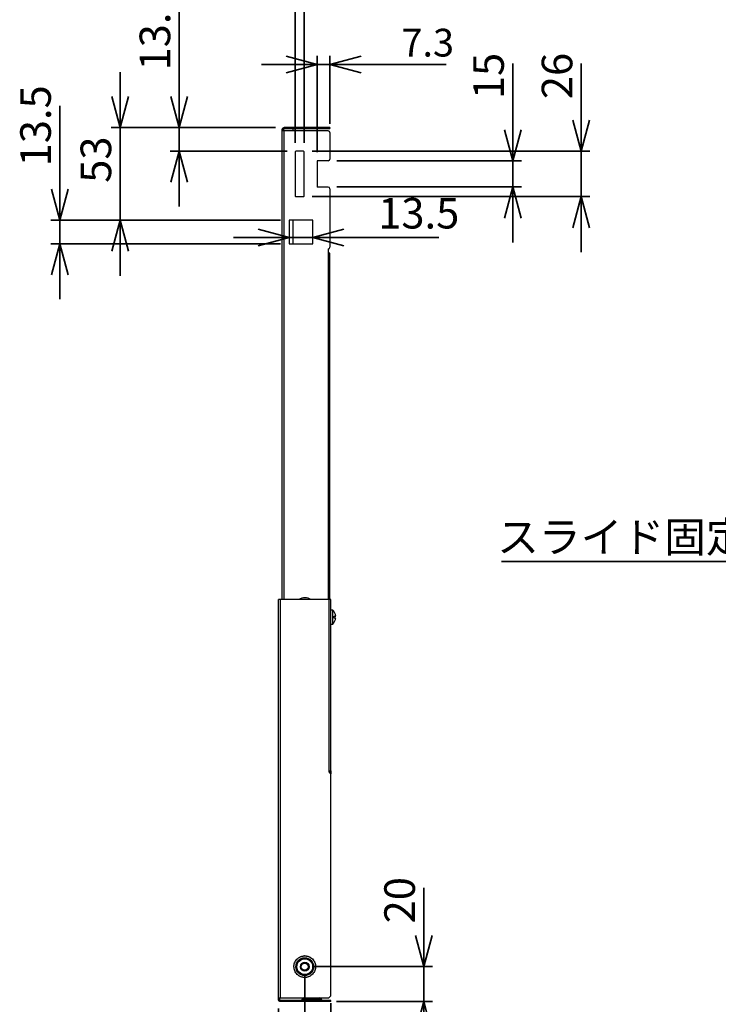
# Paper-space layout 'ｼｰﾄ1' of a CAD drawing. Units: millimetres. Extents: x 28 to 432, y 5 to 291.
# Drawn here: x 226 to 306, y 101 to 213 of the extents above; entities that cross this region are included whole.
import ezdxf

# ---------------------------------------------------------------- set-up
doc = ezdxf.new("R2010")
doc.units = ezdxf.units.MM
doc.styles.add('SLDTEXTSTYLE0', font='TXT', dxfattribs={"width": 0.7, "bigfont": 'bigfont'})
doc.dimstyles.new('SLDDIMSTYLE2', dxfattribs={"dimtxt": 3.5, "dimasz": 3.556, "dimexe": 0, "dimexo": 0.0625, "dimgap": 0.875, "dimtad": 1, "dimdec": 1, "dimlfac": 5, "dimrnd": 1e-09, "dimzin": 12, "dimdsep": 46, "dimtxsty": 'SLDTEXTSTYLE0', "dimblk1": 'OPEN30', "dimblk2": 'OPEN30', "dimsah": 1, "dimcen": 0.09, "dimadec": 0, "dimazin": 3, "dimtfac": 1, "dimtdec": 1, "dimtmove": 0, "dimatfit": 0, "dimldrblk": 'OPEN30', "dimfxl": 1, "dimfrac": 2, "dimtolj": 1, "dimtzin": 12, "dimarcsym": 0})
doc.dimstyles.new('SLDDIMSTYLE3', dxfattribs={"dimtxt": 3.638021, "dimasz": 3.556, "dimexe": 0, "dimexo": 0.0625, "dimgap": 0.909505, "dimtad": 1, "dimdec": 1, "dimlfac": 5, "dimrnd": 1e-09, "dimzin": 12, "dimdsep": 46, "dimtxsty": 'SLDTEXTSTYLE0', "dimblk1": 'OPEN30', "dimblk2": 'OPEN30', "dimsah": 1, "dimcen": 0.09, "dimadec": 0, "dimazin": 3, "dimtfac": 1, "dimtdec": 1, "dimtmove": 0, "dimatfit": 0, "dimldrblk": 'OPEN30', "dimfxl": 1, "dimfrac": 2, "dimtolj": 1, "dimtzin": 12, "dimarcsym": 0})

# ---------------------------------------------------------------- blocks, each defined once
blk = doc.blocks.new('_OPEN30')
at = {"color": 0, "linetype": 'ByBlock', "lineweight": -2}
for p, q in [((-1, 0.267949), (0, 0)), ((0, 0), (-1, -0.267949)), ((0, 0), (-1, 0))]:
    blk.add_line(p, q, dxfattribs=at)
blk = doc.blocks.new('_D_4')
at = {"color": 179, "linetype": 'Continuous', "lineweight": 35}
for p, q in [((259.07, 103.88), (259.07, 93.47)), ((256.07, 100.1), (256.07, 93.47)), ((256.07, 94.47), (249.72, 94.47)), ((256.07, 94.47), (259.07, 94.47)), ((259.07, 94.47), (269.01, 94.47))]:
    blk.add_line(p, q, dxfattribs=at)
at = {"color": 179, "linetype": 'Continuous', "lineweight": 35, "xscale": 3.556, "yscale": 3.556}
blk.add_blockref('_OPEN30', (256.07, 94.47), dxfattribs=at)
at = {"color": 179, "linetype": 'Continuous', "lineweight": 35, "xscale": 3.556, "yscale": 3.556, "rotation": 180}
blk.add_blockref('_OPEN30', (259.07, 94.47), dxfattribs=at)
at = {"color": 179, "linetype": 'Continuous', "lineweight": 35, "insert": (264.93, 98.98), "char_height": 3.5, "attachment_point": 1, "style": 'SLDTEXTSTYLE0'}
blk.add_mtext('15', dxfattribs=at)
blk = doc.blocks.new('_D_5')
at = {"color": 179, "linetype": 'Continuous', "lineweight": 35}
for p, q in [((262.07, 100.7), (262.07, 85.93)), ((256.07, 100.1), (256.07, 85.93)), ((256.07, 86.93), (249.72, 86.93)), ((256.07, 86.93), (262.07, 86.93)), ((262.07, 86.93), (270.25, 86.93))]:
    blk.add_line(p, q, dxfattribs=at)
at = {"color": 179, "linetype": 'Continuous', "lineweight": 35, "xscale": 3.556, "yscale": 3.556}
blk.add_blockref('_OPEN30', (256.07, 86.93), dxfattribs=at)
at = {"color": 179, "linetype": 'Continuous', "lineweight": 35, "xscale": 3.556, "yscale": 3.556, "rotation": 180}
blk.add_blockref('_OPEN30', (262.07, 86.93), dxfattribs=at)
at = {"color": 179, "linetype": 'Continuous', "lineweight": 35, "insert": (266.17, 91.45), "char_height": 3.5, "attachment_point": 1, "style": 'SLDTEXTSTYLE0'}
blk.add_mtext('30', dxfattribs=at)
blk = doc.blocks.new('_D_6')
at = {"color": 179, "linetype": 'Continuous', "lineweight": 35}
for p, q in [((272.68, 104.88), (272.68, 113.9)), ((260.07, 104.88), (273.68, 104.88)), ((272.68, 104.88), (272.68, 100.88)), ((262.71, 100.88), (273.68, 100.88)), ((272.68, 100.88), (272.68, 94.53))]:
    blk.add_line(p, q, dxfattribs=at)
at = {"color": 179, "linetype": 'Continuous', "lineweight": 35, "xscale": 3.556, "yscale": 3.556}
for p, rotation in [((272.68, 104.88), 270), ((272.68, 100.88), 90)]:
    blk.add_blockref('_OPEN30', p, dxfattribs=dict(at, rotation=rotation))
at = {"color": 179, "linetype": 'Continuous', "lineweight": 35, "insert": (268.17, 109.83), "char_height": 3.5, "attachment_point": 1, "rotation": 90, "style": 'SLDTEXTSTYLE0'}
blk.add_mtext('20', dxfattribs=at)
blk = doc.blocks.new('_D_7')
at = {"color": 179, "linetype": 'Continuous', "lineweight": 35}
for p, q in [((257.99, 199.12), (257.99, 217.88)), ((258.99, 199.12), (258.99, 217.88)), ((257.99, 216.88), (250.55, 216.88)), ((258.99, 216.88), (257.99, 216.88)), ((258.99, 216.88), (265.34, 216.88))]:
    blk.add_line(p, q, dxfattribs=at)
at = {"color": 179, "linetype": 'Continuous', "lineweight": 35, "xscale": 3.556, "yscale": 3.556}
blk.add_blockref('_OPEN30', (257.99, 216.88), dxfattribs=at)
at = {"color": 179, "linetype": 'Continuous', "lineweight": 35, "xscale": 3.556, "yscale": 3.556, "rotation": 180}
blk.add_blockref('_OPEN30', (258.99, 216.88), dxfattribs=at)
at = {"color": 179, "linetype": 'Continuous', "lineweight": 35, "insert": (250.55, 221.39), "char_height": 3.5, "attachment_point": 1, "style": 'SLDTEXTSTYLE0'}
blk.add_mtext('5', dxfattribs=at)
blk = doc.blocks.new('_D_8')
at = {"color": 179, "linetype": 'Continuous', "lineweight": 35}
for p, q in [((260.49, 198.08), (260.49, 209.09)), ((261.95, 201.3), (261.95, 209.09)), ((260.49, 208.09), (254.14, 208.09)), ((260.49, 208.09), (261.95, 208.09)), ((261.95, 208.09), (275.23, 208.09))]:
    blk.add_line(p, q, dxfattribs=at)
at = {"color": 179, "linetype": 'Continuous', "lineweight": 35, "xscale": 3.556, "yscale": 3.556}
blk.add_blockref('_OPEN30', (260.49, 208.09), dxfattribs=at)
at = {"color": 179, "linetype": 'Continuous', "lineweight": 35, "xscale": 3.556, "yscale": 3.556, "rotation": 180}
blk.add_blockref('_OPEN30', (261.95, 208.09), dxfattribs=at)
at = {"color": 179, "linetype": 'Continuous', "lineweight": 35, "insert": (270.13, 212.18), "char_height": 3.175, "attachment_point": 1, "style": 'SLDTEXTSTYLE0'}
blk.add_mtext('7.3', dxfattribs=at)
blk = doc.blocks.new('_D_9')
at = {"color": 179, "linetype": 'Continuous', "lineweight": 35}
for p, q in [((282.85, 197.08), (282.85, 208.2)), ((262.75, 197.08), (283.85, 197.08)), ((282.85, 197.08), (282.85, 194.08)), ((262.75, 194.08), (283.85, 194.08)), ((282.85, 194.08), (282.85, 187.73))]:
    blk.add_line(p, q, dxfattribs=at)
at = {"color": 179, "linetype": 'Continuous', "lineweight": 35, "xscale": 3.556, "yscale": 3.556}
for p, rotation in [((282.85, 197.08), 270), ((282.85, 194.08), 90)]:
    blk.add_blockref('_OPEN30', p, dxfattribs=dict(at, rotation=rotation))
at = {"color": 179, "linetype": 'Continuous', "lineweight": 35, "insert": (278.34, 204.13), "char_height": 3.5, "attachment_point": 1, "rotation": 90, "style": 'SLDTEXTSTYLE0'}
blk.add_mtext('15', dxfattribs=at)
blk = doc.blocks.new('_D_10')
at = {"color": 179, "linetype": 'Continuous', "lineweight": 35}
for p, q in [((290.68, 198.18), (290.68, 208.2)), ((259.93, 198.18), (291.68, 198.18)), ((290.68, 198.18), (290.68, 192.98)), ((259.93, 192.98), (291.68, 192.98)), ((290.68, 192.98), (290.68, 186.63))]:
    blk.add_line(p, q, dxfattribs=at)
at = {"color": 179, "linetype": 'Continuous', "lineweight": 35, "xscale": 3.556, "yscale": 3.556}
for p, rotation in [((290.68, 198.18), 270), ((290.68, 192.98), 90)]:
    blk.add_blockref('_OPEN30', p, dxfattribs=dict(at, rotation=rotation))
at = {"color": 179, "linetype": 'Continuous', "lineweight": 35, "insert": (286.17, 204.13), "char_height": 3.5, "attachment_point": 1, "rotation": 90, "style": 'SLDTEXTSTYLE0'}
blk.add_mtext('26', dxfattribs=at)
blk = doc.blocks.new('_D_11')
at = {"color": 179, "linetype": 'Continuous', "lineweight": 35}
for p, q in [((244.7, 200.88), (244.7, 214.35)), ((255.71, 200.88), (243.7, 200.88)), ((244.7, 200.88), (244.7, 198.18)), ((257.05, 198.18), (243.7, 198.18)), ((244.7, 198.18), (244.7, 191.83))]:
    blk.add_line(p, q, dxfattribs=at)
at = {"color": 179, "linetype": 'Continuous', "lineweight": 35, "xscale": 3.556, "yscale": 3.556}
for p, rotation in [((244.7, 200.88), 270), ((244.7, 198.18), 90)]:
    blk.add_blockref('_OPEN30', p, dxfattribs=dict(at, rotation=rotation))
at = {"color": 179, "linetype": 'Continuous', "lineweight": 35, "insert": (240.19, 207.41), "char_height": 3.5, "attachment_point": 1, "rotation": 90, "style": 'SLDTEXTSTYLE0'}
blk.add_mtext('13.5', dxfattribs=at)
blk = doc.blocks.new('_D_12')
at = {"color": 179, "linetype": 'Continuous', "lineweight": 35}
for p, q in [((237.95, 200.88), (237.95, 207.23)), ((255.71, 200.88), (236.95, 200.88)), ((237.95, 200.88), (237.95, 190.28)), ((256.29, 190.28), (236.95, 190.28)), ((237.95, 190.28), (237.95, 183.93))]:
    blk.add_line(p, q, dxfattribs=at)
at = {"color": 179, "linetype": 'Continuous', "lineweight": 35, "xscale": 3.556, "yscale": 3.556}
for p, rotation in [((237.95, 200.88), 270), ((237.95, 190.28), 90)]:
    blk.add_blockref('_OPEN30', p, dxfattribs=dict(at, rotation=rotation))
at = {"color": 179, "linetype": 'Continuous', "lineweight": 35, "insert": (233.44, 194.56), "char_height": 3.5, "attachment_point": 1, "rotation": 90, "style": 'SLDTEXTSTYLE0'}
blk.add_mtext('53', dxfattribs=at)
blk = doc.blocks.new('_D_13')
at = {"color": 179, "linetype": 'Continuous', "lineweight": 35}
for p, q in [((231.05, 190.28), (231.05, 203.38)), ((256.29, 190.28), (230.05, 190.28)), ((231.05, 190.28), (231.05, 187.58)), ((256.29, 187.58), (230.05, 187.58)), ((231.05, 187.58), (231.05, 181.23))]:
    blk.add_line(p, q, dxfattribs=at)
at = {"color": 179, "linetype": 'Continuous', "lineweight": 35, "xscale": 3.556, "yscale": 3.556}
for p, rotation in [((231.05, 190.28), 270), ((231.05, 187.58), 90)]:
    blk.add_blockref('_OPEN30', p, dxfattribs=dict(at, rotation=rotation))
at = {"color": 179, "linetype": 'Continuous', "lineweight": 35, "insert": (226.54, 196.44), "char_height": 3.5, "attachment_point": 1, "rotation": 90, "style": 'SLDTEXTSTYLE0'}
blk.add_mtext('13.5', dxfattribs=at)
blk = doc.blocks.new('_D_14')
at = {"color": 179, "linetype": 'Continuous', "lineweight": 35}
for p, q in [((257.29, 188.32), (250.94, 188.32)), ((259.99, 188.32), (257.29, 188.32)), ((259.99, 188.32), (274.41, 188.32))]:
    blk.add_line(p, q, dxfattribs=at)
at = {"color": 179, "linetype": 'Continuous', "lineweight": 35, "xscale": 3.556, "yscale": 3.556}
blk.add_blockref('_OPEN30', (257.29, 188.32), dxfattribs=at)
at = {"color": 179, "linetype": 'Continuous', "lineweight": 35, "xscale": 3.556, "yscale": 3.556, "rotation": 180}
blk.add_blockref('_OPEN30', (259.99, 188.32), dxfattribs=at)
at = {"color": 179, "linetype": 'Continuous', "lineweight": 35, "insert": (267.47, 192.83), "char_height": 3.5, "attachment_point": 1, "style": 'SLDTEXTSTYLE0'}
blk.add_mtext('13.5', dxfattribs=at)
blk = doc.blocks.new('SW_NOTE_1')
at = {"color": 0, "linetype": 'Continuous', "lineweight": 35}
blk.add_line((-26.65, 0), (0, 0), dxfattribs=at)
at = {"color": 0, "linetype": 'Continuous', "lineweight": 35, "insert": (-27.14, 4.54), "char_height": 3.5, "attachment_point": 1, "style": 'SLDTEXTSTYLE0'}
blk.add_mtext('スライド固定ねじ', dxfattribs=at)

psp = doc.layouts.new('ｼｰﾄ1')

# ---------------------------------------------------------------- linework, layer by layer
at = {"color": 7, "linetype": 'Continuous', "lineweight": 25}
for p, q in [((256.4939, 200.6572), (256.6139, 200.6572)), ((256.4939, 200.4972), (256.4939, 200.6572)), ((256.6139, 200.4972), (256.6139, 200.6572)), ((256.6939, 200.8772), (256.7139, 200.8772)), ((256.6939, 200.4972), (256.6939, 200.7532)), ((256.7139, 200.8772), (256.7139, 200.7572)), ((261.7714, 200.8772), (256.7139, 200.8772)), ((256.7139, 200.7572), (261.7714, 200.7572)), ((257.6939, 200.7572), (257.6939, 200.4972)), ((261.7714, 200.8772), (261.7714, 200.7572)), ((261.9539, 200.8772), (261.7714, 200.8772)), ((261.7714, 200.7572), (261.9539, 200.7572)), ((261.9539, 200.8772), (261.9539, 200.7572)), ((256.4939, 146.8772), (256.4939, 200.4972)), ((256.6139, 200.4972), (256.4939, 200.4972)), ((256.7139, 200.4972), (256.6139, 200.4972)), ((261.7539, 200.4972), (256.7139, 200.4972)), ((261.9539, 200.2972), (261.9539, 197.2772)), ((257.9939, 198.1172), (257.9939, 193.0372)), ((258.9339, 198.1772), (258.0539, 198.1772)), ((258.9939, 193.0372), (258.9939, 198.1172)), ((261.7539, 197.0772), (260.4939, 197.0772)), ((260.4939, 197.0772), (260.4939, 194.0772)), ((261.7539, 194.0772), (260.4939, 194.0772)), ((261.9539, 193.8772), (261.9539, 187.1972)), ((258.0539, 192.9772), (258.9339, 192.9772)), ((259.9939, 190.2772), (257.2939, 190.2772)), ((257.2939, 190.2772), (257.2939, 187.5772)), ((257.6939, 190.2772), (257.6939, 187.5772)), ((259.9939, 187.5772), (259.9939, 190.2772)), ((257.2939, 187.5772), (259.9939, 187.5772)), ((261.7539, 186.9972), (261.7339, 186.9972)), ((261.7339, 186.9972), (261.7339, 186.4972)), ((261.9539, 186.4972), (261.7339, 186.4972)), ((261.9539, 146.8772), (261.9539, 186.4972)), ((256.0739, 101.2972), (256.0739, 146.8772)), ((256.2939, 146.8772), (256.0739, 146.8772)), ((256.2939, 101.2972), (256.2939, 146.8772)), ((261.8539, 146.8772), (256.2939, 146.8772)), ((261.8539, 127.2972), (261.8539, 146.8772)), ((262.0739, 146.8772), (261.8539, 146.8772)), ((262.0739, 127.2972), (262.0739, 146.8772)), ((262.2739, 145.6772), (262.0739, 145.6772)), ((262.2739, 144.0772), (262.2739, 145.6772)), ((262.4415, 145.4772), (262.4497, 145.4772)), ((262.4415, 144.9972), (262.6204, 144.9972)), ((262.4415, 144.7572), (262.4415, 144.9972)), ((262.6204, 144.7572), (262.4415, 144.7572)), ((262.4497, 144.2772), (262.4415, 144.2772)), ((262.0739, 144.0772), (262.2739, 144.0772)), ((261.8539, 127.1772), (261.8539, 127.2972)), ((262.0739, 126.9572), (262.0739, 127.2972)), ((262.0739, 126.9572), (261.8539, 127.1772)), ((262.0739, 101.6972), (262.0739, 126.9572)), ((256.0739, 101.2972), (256.1939, 101.2972)), ((256.0739, 101.0972), (256.0739, 101.2972)), ((256.0739, 101.0972), (256.1939, 101.0972)), ((256.1939, 101.2972), (256.2939, 101.2972)), ((256.1939, 101.2972), (256.1939, 101.0972)), ((256.2939, 101.2972), (261.6739, 101.2972)), ((256.2939, 100.9972), (256.2939, 100.8772)), ((261.7088, 100.9972), (256.2939, 100.9972)), ((261.7088, 100.8772), (256.2939, 100.8772)), ((258.7416, 101.1133), (258.7362, 101.0807)), ((261.0117, 101.0807), (261.0062, 101.1133)), ((261.7088, 100.8772), (261.7088, 100.9972)), ((262.0739, 100.9972), (261.7088, 100.9972)), ((262.0739, 100.8772), (261.7088, 100.8772)), ((262.0739, 100.8772), (262.0739, 100.9972))]:
    psp.add_line(p, q, dxfattribs=at)
at = {"color": 8, "linetype": 'Continuous', "lineweight": 25}
for p, q in [((256.7139, 146.8772), (256.7139, 200.4972)), ((261.7339, 186.4972), (261.7339, 146.8772)), ((258.7362, 101.0807), (259.8356, 101.0807)), ((261.0062, 101.1133), (258.7416, 101.1133)), ((259.8356, 101.0807), (261.0117, 101.0807))]:
    psp.add_line(p, q, dxfattribs=at)
at = {"color": 7, "linetype": 'Continuous', "lineweight": 25}
for radius in [1.0194, 1.0139, 0.9, 0.5, 0.4]:
    psp.add_circle((259.0739, 104.8772), radius, dxfattribs=at)
for centre, radius, start, end in [((261.7539, 200.2972), 0.2, 360, 90), ((258.0539, 198.1172), 0.06, 90, 180), ((258.9339, 198.1172), 0.06, 0, 90), ((261.7539, 197.2772), 0.2, 270, 0), ((261.7539, 193.8772), 0.2, 0, 90), ((258.0539, 193.0372), 0.06, 180, 270), ((258.9339, 193.0372), 0.06, 270, 0), ((261.7539, 187.1972), 0.2, 270, 0), ((259.0939, 145.7772), 1.3, 57.795772, 122.204228), ((261.565, 144.8772), 1.0689, 34.147865, 48.455491), ((261.565, 144.8772), 1.0689, 311.544509, 325.852135), ((261.6739, 101.6972), 0.4, 270, 0), ((258.6376, 101.0972), 0.1, 270, 350.537678), ((258.9586, 101.0772), 0.22, 90, 170.537678), ((260.7892, 101.0772), 0.22, 9.462322, 90), ((261.1103, 101.0972), 0.1, 189.462322, 270)]:
    psp.add_arc(centre, radius, start, end, dxfattribs=at)
for points, knots in [([(256.4939, 200.6572), (256.4972, 200.686), (256.5039, 200.7436), (256.5547, 200.8164), (256.6275, 200.8672), (256.6851, 200.8739), (256.7139, 200.8772)], [0, 0, 0, 0, 0.25000402, 0.499998, 0.74999807, 1, 1, 1, 1]), ([(256.6139, 200.6572), (256.6154, 200.6703), (256.6184, 200.6965), (256.6416, 200.7295), (256.6746, 200.7527), (256.7008, 200.7557), (256.7139, 200.7572)], [0, 0, 0, 0, 0.24998931, 0.49999214, 0.74999812, 1, 1, 1, 1]), ([(262.6204, 144.9972), (262.5965, 145.1153), (262.562, 145.286), (262.4699, 145.4321), (262.4415, 145.4772)], [0, 0, 0, 0, 0.6918053, 1, 1, 1, 1]), ([(262.4415, 144.2772), (262.5007, 144.3821), (262.5864, 144.5338), (262.6124, 144.7045), (262.6204, 144.7572)], [0, 0, 0, 0, 0.69180802, 1, 1, 1, 1]), ([(261.8539, 127.2972), (261.8827, 127.2972), (261.9115, 127.2972), (261.9647, 127.2972), (261.9891, 127.2972), (262.0299, 127.2972), (262.0462, 127.2972), (262.0682, 127.2972), (262.0739, 127.2972), (262.0739, 127.2972)], [0, 0, 0, 0, 0.25, 0.25, 0.5, 0.5, 0.75, 0.75, 1, 1, 1, 1]), ([(259.0739, 103.6408), (259.059, 103.641), (259.0291, 103.6413), (258.9844, 103.6438), (258.9398, 103.6478), (258.8954, 103.6535), (258.827, 103.6647), (258.7353, 103.6861), (258.6214, 103.7245), (258.5102, 103.7745), (258.3661, 103.8575), (258.2018, 103.9887), (258.0413, 104.1821), (257.925, 104.3994), (257.856, 104.6261), (257.831, 104.854), (257.8475, 105.0827), (257.908, 105.3118), (258.0161, 105.5332), (258.1693, 105.7325), (258.3286, 105.8698), (258.4695, 105.9581), (258.5787, 106.0122), (258.6912, 106.0548), (258.7915, 106.0822), (258.8793, 106.0988), (258.9533, 106.1086), (259.003, 106.1113), (259.0279, 106.1127)], [0, 0, 0, 0, 0.0116927, 0.0233646, 0.03503104, 0.0467074, 0.05840901, 0.08930145, 0.12022144, 0.15236926, 0.18454472, 0.25011566, 0.31568661, 0.37992947, 0.44167057, 0.50000277, 0.55833497, 0.62007607, 0.68431893, 0.74988988, 0.81546082, 0.84760864, 0.8797841, 0.91067654, 0.94159653, 0.96107004, 0.98051411, 1, 1, 1, 1]), ([(259.0739, 106.1135), (259.0889, 106.1134), (259.1187, 106.1131), (259.1635, 106.1105), (259.208, 106.1065), (259.2525, 106.1009), (259.3209, 106.0896), (259.4126, 106.0683), (259.5265, 106.0298), (259.6377, 105.9798), (259.7817, 105.8969), (259.946, 105.7656), (260.1066, 105.5722), (260.2229, 105.3549), (260.2919, 105.1282), (260.3169, 104.9003), (260.3004, 104.6717), (260.2398, 104.4426), (260.1318, 104.2211), (259.9785, 104.0218), (259.8193, 103.8846), (259.6784, 103.7963), (259.5692, 103.7422), (259.4567, 103.6995), (259.3563, 103.6722), (259.2686, 103.6555), (259.1945, 103.6457), (259.1449, 103.643), (259.12, 103.6417)], [0, 0, 0, 0, 0.0116927, 0.0233646, 0.03503104, 0.0467074, 0.05840901, 0.08930145, 0.12022144, 0.15236926, 0.18454472, 0.25011566, 0.31568661, 0.37992947, 0.44167057, 0.50000277, 0.55833497, 0.62007607, 0.68431893, 0.74988988, 0.81546082, 0.84760864, 0.8797841, 0.91067654, 0.94159653, 0.96107004, 0.98051411, 1, 1, 1, 1]), ([(259.0716, 103.9619), (259.0571, 103.9621), (259.0282, 103.9626), (258.9851, 103.9658), (258.9424, 103.9709), (258.9001, 103.9781), (258.8581, 103.9872), (258.8165, 103.9984), (258.7754, 104.0116), (258.7194, 104.0324), (258.6501, 104.0641), (258.5697, 104.1114), (258.494, 104.1669), (258.4007, 104.2516), (258.3019, 104.3737), (258.2182, 104.5365), (258.1688, 104.7069), (258.1533, 104.8795), (258.1697, 105.052), (258.22, 105.2222), (258.3045, 105.3846), (258.4039, 105.5062), (258.4976, 105.5903), (258.5736, 105.6455), (258.6543, 105.6924), (258.7369, 105.7297), (258.8206, 105.7582), (258.9045, 105.7781), (258.9899, 105.7904), (259.0474, 105.7918), (259.0763, 105.7924)], [0, 0, 0, 0, 0.01512637, 0.03015316, 0.04511357, 0.06004125, 0.07497008, 0.08993391, 0.10496637, 0.12010064, 0.15225901, 0.18445403, 0.21729666, 0.25017673, 0.31581152, 0.38008239, 0.44003086, 0.50001625, 0.55996472, 0.61995012, 0.68422099, 0.74985578, 0.78269842, 0.81557849, 0.84773685, 0.87993188, 0.91007718, 0.93995686, 0.96984111, 1, 1, 1, 1]), ([(259.0763, 105.7924), (259.0908, 105.7922), (259.1197, 105.7918), (259.1628, 105.7885), (259.2055, 105.7834), (259.2478, 105.7763), (259.2898, 105.7671), (259.3313, 105.756), (259.3725, 105.7428), (259.4285, 105.7219), (259.4978, 105.6902), (259.5782, 105.6429), (259.6539, 105.5874), (259.7472, 105.5028), (259.846, 105.3806), (259.9297, 105.2178), (259.9791, 105.0474), (259.9945, 104.8748), (259.9782, 104.7023), (259.9279, 104.5321), (259.8434, 104.3697), (259.744, 104.2481), (259.6503, 104.164), (259.5742, 104.1088), (259.4936, 104.062), (259.411, 104.0247), (259.3273, 103.9961), (259.2434, 103.9762), (259.158, 103.9639), (259.1005, 103.9626), (259.0716, 103.9619)], [0, 0, 0, 0, 0.01512637, 0.03015316, 0.04511357, 0.06004125, 0.07497008, 0.08993391, 0.10496637, 0.12010064, 0.15225901, 0.18445403, 0.21729666, 0.25017673, 0.31581152, 0.38008239, 0.44003086, 0.50001625, 0.55996472, 0.61995012, 0.68422099, 0.74985578, 0.78269842, 0.81557849, 0.84773685, 0.87993188, 0.91007718, 0.93995686, 0.96984111, 1, 1, 1, 1]), ([(256.2939, 100.8772), (256.2651, 100.8772), (256.2364, 100.8829), (256.1831, 100.9049), (256.1587, 100.9212), (256.118, 100.962), (256.1017, 100.9864), (256.0797, 101.0396), (256.0739, 101.0684), (256.0739, 101.0972)], [0, 0, 0, 0, 0.25, 0.25, 0.5, 0.5, 0.75, 0.75, 1, 1, 1, 1]), ([(256.2939, 100.9972), (256.2678, 100.9972), (256.2417, 101.0079), (256.2047, 101.045), (256.1939, 101.071), (256.1939, 101.0972)], [0, 0, 0, 0, 0.5, 0.5, 1, 1, 1, 1])]:
    psp.add_open_spline(points, degree=3, knots=knots, dxfattribs=at)
for points in [[(262.0739, 127.2972), (262.0739, 127.1838), (262.0739, 127.0922), (262.0739, 126.9572)], [(259.0739, 106.1135), (259.0585, 106.1135), (259.0433, 106.1133), (259.0279, 106.1127)], [(259.0739, 103.6408), (259.0894, 103.6408), (259.1045, 103.6411), (259.12, 103.6417)]]:
    psp.add_open_spline(points, degree=3, dxfattribs=at)

# ---------------------------------------------------------------- block references
at = {"color": 179, "linetype": 'Continuous', "lineweight": 35}
psp.add_blockref('SW_NOTE_1', (308.2154, 151.2396), dxfattribs=at)

# ---------------------------------------------------------------- dimensions: what is measured, and where the dimension line sits
for base, p1, p2, dimstyle, picture, middle in [((257.9939, 216.8772), (258.9939, 198.1172), (257.9939, 198.1172), 'SLDDIMSTYLE2', '_D_7', (251.5639, 216.8772)), ((261.9539, 208.0898), (260.4939, 197.0772), (261.9539, 200.2972), 'SLDDIMSTYLE3', '_D_8', (272.6803, 208.0898)), ((257.2939, 188.3176), (259.9939, 187.5772), (257.2939, 187.5772), 'SLDDIMSTYLE2', '_D_14', (270.9413, 188.3176)), ((259.0739, 94.4675), (256.0739, 101.0972), (259.0739, 104.8772), 'SLDDIMSTYLE2', '_D_4', (266.9715, 94.4675)), ((262.0739, 86.9342), (256.0739, 101.0972), (262.0739, 101.6972), 'SLDDIMSTYLE2', '_D_5', (268.2098, 86.9342))]:
    dim = psp.add_linear_dim(base=base, p1=p1, p2=p2, dimstyle=dimstyle, dxfattribs=at)
    dim.commit()
    dim.dimension.update_dxf_attribs({"geometry": picture, "text_midpoint": middle, "dimtype": 160})
for base, p1, p2, picture, middle in [((244.6973, 198.1772), (256.7139, 200.8772), (258.0539, 198.1772), '_D_11', (244.6973, 210.8772)), ((290.6803, 192.9772), (258.9339, 198.1772), (258.9339, 192.9772), '_D_10', (290.6803, 206.1629)), ((282.8472, 194.0772), (261.7539, 197.0772), (261.7539, 194.0772), '_D_9', (282.8472, 206.1629)), ((237.9488, 190.2772), (256.7139, 200.8772), (257.2939, 190.2772), '_D_12', (237.9488, 196.5957)), ((231.0512, 187.5772), (257.2939, 190.2772), (257.2939, 187.5772), '_D_13', (231.0512, 199.9101)), ((272.6803, 100.8772), (259.0739, 104.8772), (261.7088, 100.8772), '_D_6', (272.6803, 111.8638))]:
    dim = psp.add_linear_dim(base=base, p1=p1, p2=p2, angle=90, dimstyle='SLDDIMSTYLE2', dxfattribs=at)
    dim.commit()
    dim.dimension.update_dxf_attribs({"geometry": picture, "text_midpoint": middle, "dimtype": 160})

doc.saveas('drawing.dxf')
